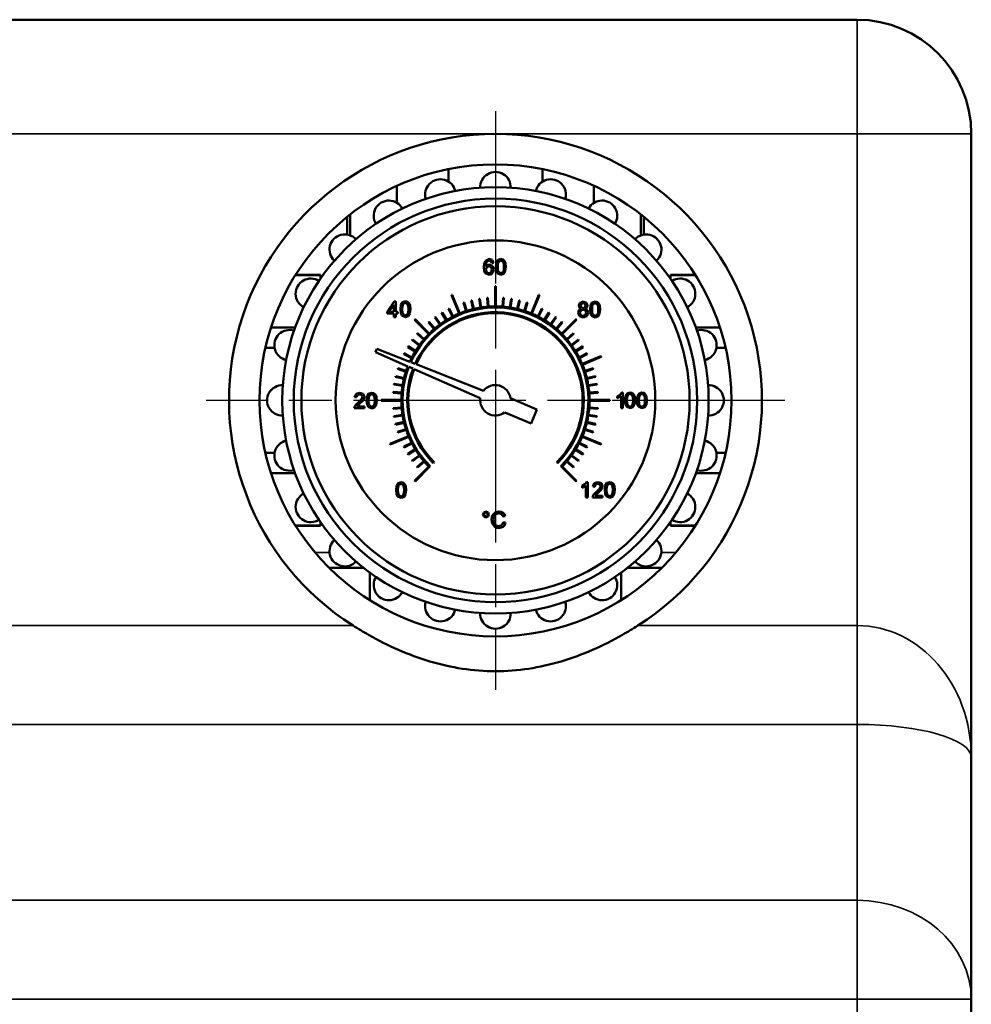
# Model space of a CAD drawing. Units: millimetres. Extents: x 0 to 6306, y 0 to 1864.
# Drawn here: x 539 to 664, y 571 to 701 of the extents above; entities that cross this region are included whole.
import ezdxf

# ---------------------------------------------------------------- set-up
doc = ezdxf.new("R2010")
doc.units = ezdxf.units.MM
doc.header["$LTSCALE"] = 4
doc.linetypes.add('CHAIN', pattern=[0.7087, 0.4724, -0.0591, 0.1181, -0.0591])
for name, color, linetype, lineweight in [('Widoczne (ISO)', 7, 'Continuous', 50), ('Widoczne wąskie (ISO)', 7, 'Continuous', 35), ('Znacznik środka (ISO)', 7, 'Continuous', 25)]:
    doc.layers.add(name, color=color, linetype=linetype, lineweight=lineweight)

msp = doc.modelspace()

# ---------------------------------------------------------------- linework, layer by layer
at = {"layer": 'Widoczne (ISO)'}
for p, q in [((649.19, 700.58), (429.19, 700.58)), ((664.19, 685.58), (664.19, 603.68)), ((595.53, 680.96), (595.53, 679.31)), ((607.86, 680.96), (607.86, 679.31)), ((588.75, 678.75), (588.75, 676.53)), ((614.63, 678.75), (614.63, 676.53)), ((582.19, 674.68), (582.19, 672.36)), ((582.59, 675), (582.59, 672.26)), ((620.8, 675), (620.8, 672.26)), ((621.19, 674.68), (621.19, 672.36)), ((600.36, 668.92), (600.2, 668.57)), ((600.87, 669.15), (600.36, 668.92)), ((600.46, 668.63), (600.65, 668.88)), ((600.65, 668.88), (600.86, 668.94)), ((600.86, 668.94), (601.11, 668.84)), ((601.27, 669.02), (600.87, 669.15)), ((601.11, 668.84), (601.2, 668.62)), ((601.2, 668.62), (601.45, 668.64)), ((601.45, 668.64), (601.27, 669.02)), ((601.81, 668.69), (601.73, 668.11)), ((602.03, 669.03), (601.81, 668.69)), ((602.02, 668.53), (602.12, 668.8)), ((602.4, 669.15), (602.03, 669.03)), ((602.12, 668.8), (602.39, 668.94)), ((602.39, 668.94), (602.69, 668.78)), ((602.68, 669.08), (602.4, 669.15)), ((602.89, 668.89), (602.68, 669.08)), ((602.69, 668.78), (602.77, 668.53)), ((603.01, 668.59), (602.89, 668.89)), ((600.2, 668.57), (600.14, 668.06)), ((600.14, 668.06), (600.19, 667.61)), ((600.19, 667.61), (600.34, 667.3)), ((600.39, 668.16), (600.46, 668.63)), ((600.61, 668.36), (600.39, 668.16)), ((600.43, 667.77), (600.55, 668.09)), ((600.49, 667.52), (600.43, 667.77)), ((600.64, 667.34), (600.49, 667.52)), ((600.55, 668.09), (600.84, 668.21)), ((600.89, 668.43), (600.61, 668.36)), ((600.84, 668.21), (601.12, 668.09)), ((601.12, 667.4), (600.85, 667.28)), ((601.31, 668.24), (600.89, 668.43)), ((601.12, 668.09), (601.23, 667.75)), ((601.23, 667.75), (601.12, 667.4)), ((601.18, 667.16), (601.4, 667.41)), ((601.49, 667.77), (601.31, 668.24)), ((601.4, 667.41), (601.49, 667.77)), ((601.73, 668.11), (601.78, 667.62)), ((601.78, 667.62), (601.93, 667.28)), ((601.99, 668.11), (602.02, 668.53)), ((602.02, 667.69), (601.99, 668.11)), ((602.11, 667.44), (602.02, 667.69)), ((602.4, 667.28), (602.11, 667.44)), ((602.69, 667.44), (602.4, 667.28)), ((602.77, 667.69), (602.69, 667.44)), ((602.77, 668.53), (602.8, 668.11)), ((602.8, 668.11), (602.77, 667.69)), ((602.77, 667.19), (602.98, 667.53)), ((602.98, 667.53), (603.06, 668.11)), ((603.06, 668.11), (603.01, 668.59)), ((575.4, 667.01), (578.69, 667.01)), ((575.45, 667.08), (578.69, 667.08)), ((578.69, 667.01), (578.69, 667.08)), ((578.69, 667.01), (578.69, 666.55)), ((600.34, 667.3), (600.85, 667.07)), ((600.85, 667.28), (600.64, 667.34)), ((600.85, 667.07), (601.18, 667.16)), ((601.93, 667.28), (602.4, 667.07)), ((602.4, 667.07), (602.77, 667.19)), ((624.69, 667.01), (624.69, 667.08)), ((624.69, 667.08), (627.94, 667.08)), ((624.69, 667.01), (624.69, 666.55)), ((627.98, 667.01), (624.69, 667.01)), ((601.64, 665.58), (601.64, 662.93)), ((601.74, 662.93), (601.74, 665.58)), ((588.38, 663.55), (587.45, 662.23)), ((588.58, 663.55), (588.38, 663.55)), ((588.58, 662.23), (588.58, 663.55)), ((589.49, 663.47), (589.27, 663.13)), ((589.86, 663.59), (589.49, 663.47)), ((590.15, 663.53), (589.86, 663.59)), ((590.35, 663.34), (590.15, 663.53)), ((595.91, 664.42), (596.92, 661.97)), ((597.01, 662.01), (596, 664.46)), ((598.49, 663.7), (598.76, 662.58)), ((598.86, 662.6), (598.59, 663.72)), ((599.53, 663.91), (599.71, 662.77)), ((599.81, 662.79), (599.63, 663.92)), ((600.58, 664.04), (600.67, 662.89)), ((600.77, 662.9), (600.68, 664.04)), ((602.7, 664.04), (602.61, 662.9)), ((602.71, 662.89), (602.8, 664.04)), ((603.76, 663.92), (603.58, 662.79)), ((603.67, 662.77), (603.85, 663.91)), ((604.8, 663.72), (604.53, 662.6)), ((604.63, 662.58), (604.89, 663.7)), ((607.39, 664.46), (606.37, 662.01)), ((606.47, 661.97), (607.48, 664.42)), ((613.2, 663.55), (612.78, 663.4)), ((613.63, 663.4), (613.2, 663.55)), ((614.78, 663.55), (614.41, 663.44)), ((615.07, 663.49), (614.78, 663.55)), ((615.27, 663.3), (615.07, 663.49)), ((587.45, 662.23), (587.45, 662)), ((587.7, 662.23), (588.33, 663.15)), ((588.33, 662.23), (587.7, 662.23)), ((588.33, 663.15), (588.33, 662.23)), ((588.86, 662.23), (588.58, 662.23)), ((588.86, 662), (588.86, 662.23)), ((589.27, 663.13), (589.2, 662.55)), ((589.2, 662.55), (589.25, 662.06)), ((589.45, 662.55), (589.48, 662.97)), ((589.48, 662.13), (589.45, 662.55)), ((589.48, 662.97), (589.58, 663.24)), ((589.58, 663.24), (589.86, 663.38)), ((589.86, 663.38), (590.15, 663.22)), ((590.15, 663.22), (590.24, 662.97)), ((590.24, 662.97), (590.26, 662.55)), ((590.26, 662.55), (590.24, 662.14)), ((590.48, 663.03), (590.35, 663.34)), ((590.45, 661.97), (590.52, 662.55)), ((590.52, 662.55), (590.48, 663.03)), ((595.52, 662.59), (596.04, 661.56)), ((596.13, 661.61), (595.61, 662.63)), ((597.47, 663.41), (597.83, 662.31)), ((597.92, 662.34), (597.57, 663.44)), ((605.82, 663.44), (605.46, 662.34)), ((605.56, 662.31), (605.91, 663.41)), ((607.78, 662.63), (607.26, 661.61)), ((607.34, 661.56), (607.87, 662.59)), ((612.64, 662.43), (612.54, 662.1)), ((612.78, 663.4), (612.62, 663.03)), ((612.62, 663.03), (612.69, 662.78)), ((612.92, 662.62), (612.64, 662.43)), ((612.69, 662.78), (612.92, 662.62)), ((612.79, 662.1), (612.91, 662.39)), ((612.87, 663.04), (612.97, 663.26)), ((612.97, 662.8), (612.87, 663.04)), ((612.91, 662.39), (613.2, 662.51)), ((612.97, 663.26), (613.2, 663.35)), ((613.21, 662.71), (612.97, 662.8)), ((613.2, 663.35), (613.44, 663.26)), ((613.2, 662.51), (613.5, 662.39)), ((613.44, 662.8), (613.21, 662.71)), ((613.44, 663.26), (613.53, 663.02)), ((613.53, 663.02), (613.44, 662.8)), ((613.49, 662.62), (613.72, 662.78)), ((613.78, 662.42), (613.49, 662.62)), ((613.5, 662.39), (613.62, 662.09)), ((613.79, 663.02), (613.63, 663.4)), ((613.72, 662.78), (613.79, 663.02)), ((613.87, 662.09), (613.78, 662.42)), ((614.19, 663.1), (614.12, 662.52)), ((614.12, 662.52), (614.17, 662.02)), ((614.41, 663.44), (614.19, 663.1)), ((614.37, 662.52), (614.41, 662.94)), ((614.4, 662.1), (614.37, 662.52)), ((614.41, 662.94), (614.5, 663.2)), ((614.5, 663.2), (614.78, 663.35)), ((614.78, 663.35), (615.07, 663.18)), ((615.07, 663.18), (615.16, 662.93)), ((615.16, 662.93), (615.19, 662.52)), ((615.19, 662.52), (615.16, 662.1)), ((615.4, 663), (615.27, 663.3)), ((615.37, 661.94), (615.44, 662.52)), ((615.44, 662.52), (615.4, 663)), ((587.45, 662), (588.33, 662)), ((588.33, 662), (588.33, 661.51)), ((588.33, 661.51), (588.58, 661.51)), ((588.58, 661.51), (588.58, 662)), ((588.58, 662), (588.86, 662)), ((589.25, 662.06), (589.4, 661.72)), ((589.4, 661.72), (589.86, 661.51)), ((589.57, 661.89), (589.48, 662.13)), ((589.86, 661.72), (589.57, 661.89)), ((590.15, 661.89), (589.86, 661.72)), ((589.86, 661.51), (590.23, 661.63)), ((590.24, 662.14), (590.15, 661.89)), ((590.23, 661.63), (590.45, 661.97)), ((591.05, 661.15), (592.93, 659.28)), ((593, 659.35), (591.12, 661.23)), ((593.71, 660.01), (592.96, 660.88)), ((593.72, 661.47), (594.39, 660.54)), ((594.47, 660.6), (593.8, 661.53)), ((594.6, 662.07), (595.2, 661.09)), ((595.28, 661.14), (594.68, 662.12)), ((608.7, 662.12), (608.1, 661.14)), ((608.19, 661.09), (608.79, 662.07)), ((609.59, 661.53), (608.91, 660.6)), ((608.99, 660.54), (609.67, 661.47)), ((610.42, 660.88), (609.68, 660.01)), ((612.27, 661.23), (610.39, 659.35)), ((610.46, 659.28), (612.34, 661.15)), ((612.54, 662.1), (612.72, 661.66)), ((612.72, 661.66), (613.21, 661.48)), ((612.84, 661.89), (612.79, 662.1)), ((612.99, 661.74), (612.84, 661.89)), ((613.21, 661.68), (612.99, 661.74)), ((613.5, 661.8), (613.21, 661.68)), ((613.21, 661.48), (613.69, 661.65)), ((613.62, 662.09), (613.5, 661.8)), ((613.69, 661.65), (613.87, 662.09)), ((614.17, 662.02), (614.32, 661.69)), ((614.32, 661.69), (614.78, 661.48)), ((614.49, 661.85), (614.4, 662.1)), ((614.78, 661.68), (614.49, 661.85)), ((615.07, 661.85), (614.78, 661.68)), ((614.78, 661.48), (615.15, 661.6)), ((615.16, 662.1), (615.07, 661.85)), ((615.15, 661.6), (615.37, 661.94)), ((572.2, 660.14), (575.37, 660.14)), ((592.89, 660.82), (593.63, 659.94)), ((609.75, 659.94), (610.5, 660.82)), ((631.18, 660.14), (628.01, 660.14)), ((590.74, 658.48), (591.67, 657.8)), ((591.73, 657.88), (590.8, 658.56)), ((591.4, 659.31), (592.27, 658.57)), ((592.34, 658.64), (591.46, 659.39)), ((611.93, 659.39), (611.05, 658.64)), ((611.12, 658.57), (611.99, 659.31)), ((612.59, 658.56), (611.66, 657.88)), ((611.71, 657.8), (612.64, 658.48)), ((571.47, 657.46), (572.68, 657.46)), ((586.09, 657.37), (585.91, 656.93)), ((590.43, 655.65), (586.09, 657.37)), ((590.16, 657.59), (591.14, 656.99)), ((591.19, 657.08), (590.21, 657.68)), ((613.18, 657.68), (612.2, 657.08)), ((612.25, 656.99), (613.23, 657.59)), ((631.92, 657.46), (630.7, 657.46)), ((585.91, 656.93), (590.18, 655.05)), ((589.64, 656.67), (590.67, 656.14)), ((590.71, 656.23), (589.69, 656.76)), ((613.7, 656.76), (612.67, 656.23)), ((612.72, 656.14), (613.74, 656.67)), ((615.53, 656.37), (613.08, 655.36)), ((613.12, 655.26), (615.57, 656.28)), ((588.84, 654.71), (589.93, 654.35)), ((589.96, 654.45), (588.87, 654.8)), ((590.32, 654.99), (590.87, 654.75)), ((591.13, 655.37), (590.57, 655.59)), ((591, 654.69), (599.7, 650.86)), ((600.1, 651.82), (591.27, 655.32)), ((614.52, 654.8), (613.42, 654.45)), ((613.45, 654.35), (614.55, 654.71)), ((588.55, 653.69), (589.67, 653.42)), ((589.7, 653.51), (588.58, 653.78)), ((614.81, 653.78), (613.69, 653.51)), ((613.71, 653.42), (614.83, 653.69)), ((588.35, 652.65), (589.49, 652.47)), ((589.5, 652.56), (588.37, 652.74)), ((615.02, 652.74), (613.88, 652.56)), ((613.9, 652.47), (615.04, 652.65)), ((583.38, 651.44), (583.18, 651)), ((583.18, 651), (583.44, 650.98)), ((583.84, 651.59), (583.38, 651.44)), ((583.44, 650.98), (583.55, 651.28)), ((583.55, 651.28), (583.84, 651.38)), ((584.1, 650.73), (583.66, 650.3)), ((584.31, 651.43), (583.84, 651.59)), ((583.84, 651.38), (584.12, 651.28)), ((583.88, 650.18), (584.26, 650.54)), ((584.22, 651.03), (584.1, 650.73)), ((584.12, 651.28), (584.22, 651.03)), ((584.26, 650.54), (584.43, 650.79)), ((584.48, 651.03), (584.31, 651.43)), ((584.43, 650.79), (584.48, 651.03)), ((584.84, 651.13), (584.77, 650.55)), ((584.77, 650.55), (584.82, 650.06)), ((585.06, 651.47), (584.84, 651.13)), ((585.03, 650.55), (585.06, 650.97)), ((585.05, 650.13), (585.03, 650.55)), ((585.43, 651.59), (585.06, 651.47)), ((585.06, 650.97), (585.15, 651.24)), ((585.15, 651.24), (585.43, 651.38)), ((585.72, 651.53), (585.43, 651.59)), ((585.43, 651.38), (585.72, 651.22)), ((585.92, 651.34), (585.72, 651.53)), ((585.72, 651.22), (585.81, 650.97)), ((585.81, 650.97), (585.84, 650.55)), ((585.84, 650.55), (585.81, 650.14)), ((586.05, 651.03), (585.92, 651.34)), ((586.02, 649.97), (586.09, 650.55)), ((586.09, 650.55), (586.05, 651.03)), ((589.34, 650.63), (586.69, 650.63)), ((586.69, 650.53), (589.34, 650.53)), ((588.23, 651.59), (589.38, 651.5)), ((589.39, 651.6), (588.24, 651.69)), ((607.14, 649.39), (603.67, 650.85)), ((615.15, 651.69), (614, 651.6)), ((614.01, 651.5), (615.16, 651.59)), ((616.69, 650.63), (614.04, 650.63)), ((614.04, 650.53), (616.69, 650.53)), ((618.05, 651.33), (617.69, 651.09)), ((617.69, 651.09), (617.69, 650.85)), ((617.69, 650.85), (617.95, 650.98)), ((617.95, 650.98), (618.19, 651.15)), ((618.28, 651.6), (618.05, 651.33)), ((618.19, 651.15), (618.19, 649.56)), ((618.44, 651.6), (618.28, 651.6)), ((618.44, 649.56), (618.44, 651.6)), ((618.78, 651.16), (618.7, 650.58)), ((618.7, 650.58), (618.75, 650.09)), ((619, 651.5), (618.78, 651.16)), ((618.96, 650.58), (618.99, 651.01)), ((618.99, 650.17), (618.96, 650.58)), ((618.99, 651.01), (619.09, 651.27)), ((619.37, 651.62), (619, 651.5)), ((619.09, 651.27), (619.36, 651.42)), ((619.36, 651.42), (619.66, 651.25)), ((619.65, 651.56), (619.37, 651.62)), ((619.86, 651.37), (619.65, 651.56)), ((619.66, 651.25), (619.74, 651)), ((619.74, 651), (619.77, 650.58)), ((619.77, 650.58), (619.74, 650.17)), ((619.98, 651.06), (619.86, 651.37)), ((619.95, 650.01), (620.03, 650.58)), ((620.03, 650.58), (619.98, 651.06)), ((620.33, 651.16), (620.26, 650.58)), ((620.26, 650.58), (620.31, 650.09)), ((620.56, 651.5), (620.33, 651.16)), ((620.52, 650.58), (620.55, 651.01)), ((620.55, 650.17), (620.52, 650.58)), ((620.55, 651.01), (620.65, 651.27)), ((620.92, 651.62), (620.56, 651.5)), ((620.65, 651.27), (620.92, 651.42)), ((621.21, 651.56), (620.92, 651.62)), ((620.92, 651.42), (621.21, 651.25)), ((621.41, 651.37), (621.21, 651.56)), ((621.21, 651.25), (621.3, 651)), ((621.3, 651), (621.33, 650.58)), ((621.33, 650.58), (621.3, 650.17)), ((621.54, 651.06), (621.41, 651.37)), ((621.51, 650.01), (621.58, 650.58)), ((621.58, 650.58), (621.54, 651.06)), ((583.17, 649.72), (583.14, 649.55)), ((583.14, 649.55), (584.48, 649.55)), ((583.33, 649.99), (583.17, 649.72)), ((583.66, 650.3), (583.33, 649.99)), ((583.48, 649.79), (583.59, 649.92)), ((584.48, 649.79), (583.48, 649.79)), ((583.59, 649.92), (583.88, 650.18)), ((584.48, 649.55), (584.48, 649.79)), ((584.82, 650.06), (584.97, 649.72)), ((584.97, 649.72), (585.43, 649.51)), ((585.14, 649.89), (585.05, 650.13)), ((585.43, 649.72), (585.14, 649.89)), ((585.72, 649.89), (585.43, 649.72)), ((585.43, 649.51), (585.8, 649.63)), ((585.81, 650.14), (585.72, 649.89)), ((585.8, 649.63), (586.02, 649.97)), ((589.38, 649.66), (588.23, 649.57)), ((588.24, 649.47), (589.39, 649.56)), ((606.37, 647.55), (607.14, 649.39)), ((614, 649.56), (615.15, 649.47)), ((615.16, 649.57), (614.01, 649.66)), ((618.19, 649.56), (618.44, 649.56)), ((618.75, 650.09), (618.9, 649.76)), ((618.9, 649.76), (619.37, 649.54)), ((619.08, 649.92), (618.99, 650.17)), ((619.37, 649.75), (619.08, 649.92)), ((619.66, 649.92), (619.37, 649.75)), ((619.37, 649.54), (619.74, 649.67)), ((619.74, 650.17), (619.66, 649.92)), ((619.74, 649.67), (619.95, 650.01)), ((620.31, 650.09), (620.46, 649.76)), ((620.46, 649.76), (620.92, 649.54)), ((620.63, 649.92), (620.55, 650.17)), ((620.92, 649.75), (620.63, 649.92)), ((621.21, 649.92), (620.92, 649.75)), ((620.92, 649.54), (621.29, 649.67)), ((621.3, 650.17), (621.21, 649.92)), ((621.29, 649.67), (621.51, 650.01)), ((589.49, 648.7), (588.35, 648.52)), ((588.37, 648.42), (589.5, 648.6)), ((602.9, 649), (606.37, 647.55)), ((613.88, 648.6), (615.02, 648.42)), ((615.04, 648.52), (613.9, 648.7)), ((589.67, 647.75), (588.55, 647.48)), ((588.58, 647.38), (589.7, 647.65)), ((589.93, 646.81), (588.84, 646.46)), ((588.87, 646.36), (589.96, 646.72)), ((613.42, 646.72), (614.52, 646.36)), ((614.55, 646.46), (613.45, 646.81)), ((613.69, 647.65), (614.81, 647.38)), ((614.83, 647.48), (613.71, 647.75)), ((590.26, 645.9), (587.82, 644.89)), ((587.85, 644.8), (590.3, 645.81)), ((613.08, 645.81), (615.53, 644.8)), ((615.57, 644.89), (613.12, 645.9)), ((590.67, 645.02), (589.64, 644.5)), ((589.69, 644.41), (590.71, 644.93)), ((591.14, 644.17), (590.16, 643.57)), ((590.21, 643.49), (591.19, 644.09)), ((612.2, 644.09), (613.18, 643.49)), ((613.23, 643.57), (612.25, 644.17)), ((612.67, 644.93), (613.7, 644.41)), ((613.74, 644.5), (612.72, 645.02)), ((571.47, 643.71), (572.68, 643.71)), ((591.67, 643.36), (590.74, 642.69)), ((590.8, 642.61), (591.73, 643.28)), ((611.66, 643.28), (612.59, 642.61)), ((612.64, 642.69), (611.71, 643.36)), ((631.92, 643.71), (630.7, 643.71)), ((592.93, 641.89), (591.05, 640.01)), ((591.12, 639.94), (593.1, 641.92)), ((592.27, 642.6), (591.4, 641.85)), ((591.46, 641.78), (592.34, 642.52)), ((593.53, 642.35), (593.63, 642.45)), ((609.75, 642.45), (609.86, 642.35)), ((610.28, 641.92), (612.27, 639.94)), ((612.34, 640.01), (610.46, 641.89)), ((611.05, 642.52), (611.93, 641.78)), ((611.99, 641.85), (611.12, 642.6)), ((572.2, 641.03), (575.37, 641.03)), ((631.18, 641.03), (628.01, 641.03)), ((588.7, 639.38), (588.63, 638.8)), ((588.92, 639.72), (588.7, 639.38)), ((588.88, 638.8), (588.92, 639.22)), ((589.29, 639.84), (588.92, 639.72)), ((588.92, 639.22), (589.01, 639.49)), ((589.01, 639.49), (589.29, 639.63)), ((589.58, 639.78), (589.29, 639.84)), ((589.29, 639.63), (589.58, 639.47)), ((589.78, 639.59), (589.58, 639.78)), ((589.58, 639.47), (589.67, 639.22)), ((589.67, 639.22), (589.7, 638.8)), ((589.91, 639.28), (589.78, 639.59)), ((589.95, 638.8), (589.91, 639.28)), ((613.44, 639.58), (613.07, 639.34)), ((613.07, 639.34), (613.07, 639.1)), ((613.07, 639.1), (613.33, 639.23)), ((613.33, 639.23), (613.57, 639.4)), ((613.66, 639.85), (613.44, 639.58)), ((613.57, 639.4), (613.57, 637.81)), ((613.82, 639.85), (613.66, 639.85)), ((613.82, 637.81), (613.82, 639.85)), ((614.67, 639.7), (614.47, 639.26)), ((614.47, 639.26), (614.73, 639.24)), ((615.13, 639.85), (614.67, 639.7)), ((614.73, 639.24), (614.84, 639.54)), ((614.84, 639.54), (615.13, 639.64)), ((615.39, 638.99), (614.95, 638.56)), ((615.6, 639.69), (615.13, 639.85)), ((615.13, 639.64), (615.4, 639.54)), ((615.51, 639.29), (615.39, 638.99)), ((615.4, 639.54), (615.51, 639.29)), ((615.55, 638.8), (615.72, 639.05)), ((615.77, 639.29), (615.6, 639.69)), ((615.72, 639.05), (615.77, 639.29)), ((616.11, 639.39), (616.04, 638.81)), ((616.33, 639.73), (616.11, 639.39)), ((616.29, 638.81), (616.32, 639.23)), ((616.32, 639.23), (616.42, 639.5)), ((616.7, 639.85), (616.33, 639.73)), ((616.42, 639.5), (616.7, 639.64)), ((616.99, 639.79), (616.7, 639.85)), ((616.7, 639.64), (616.99, 639.48)), ((617.19, 639.6), (616.99, 639.79)), ((616.99, 639.48), (617.08, 639.23)), ((617.08, 639.23), (617.1, 638.81)), ((617.32, 639.29), (617.19, 639.6)), ((617.36, 638.81), (617.32, 639.29)), ((588.63, 638.8), (588.68, 638.31)), ((588.68, 638.31), (588.83, 637.97)), ((588.83, 637.97), (589.29, 637.76)), ((588.91, 638.38), (588.88, 638.8)), ((589, 638.14), (588.91, 638.38)), ((589.29, 637.97), (589, 638.14)), ((589.58, 638.14), (589.29, 637.97)), ((589.29, 637.76), (589.66, 637.88)), ((589.67, 638.39), (589.58, 638.14)), ((589.66, 637.88), (589.88, 638.22)), ((589.7, 638.8), (589.67, 638.39)), ((589.88, 638.22), (589.95, 638.8)), ((613.57, 637.81), (613.82, 637.81)), ((614.46, 637.98), (614.43, 637.81)), ((614.43, 637.81), (615.77, 637.81)), ((614.62, 638.25), (614.46, 637.98)), ((614.95, 638.56), (614.62, 638.25)), ((614.77, 638.05), (614.88, 638.18)), ((615.77, 638.05), (614.77, 638.05)), ((614.88, 638.18), (615.17, 638.44)), ((615.17, 638.44), (615.55, 638.8)), ((615.77, 637.81), (615.77, 638.05)), ((616.04, 638.81), (616.09, 638.32)), ((616.09, 638.32), (616.24, 637.98)), ((616.24, 637.98), (616.7, 637.77)), ((616.32, 638.39), (616.29, 638.81)), ((616.41, 638.15), (616.32, 638.39)), ((616.7, 637.98), (616.41, 638.15)), ((616.99, 638.15), (616.7, 637.98)), ((616.7, 637.77), (617.07, 637.89)), ((617.08, 638.4), (616.99, 638.15)), ((617.07, 637.89), (617.29, 638.23)), ((617.1, 638.81), (617.08, 638.4)), ((617.29, 638.23), (617.36, 638.81)), ((600.15, 635.87), (600.03, 635.59)), ((600.03, 635.59), (600.15, 635.31)), ((600.43, 635.99), (600.15, 635.87)), ((600.15, 635.31), (600.43, 635.19)), ((600.19, 635.59), (600.26, 635.77)), ((600.26, 635.42), (600.19, 635.59)), ((600.26, 635.77), (600.43, 635.84)), ((600.43, 635.35), (600.26, 635.42)), ((600.71, 635.87), (600.43, 635.99)), ((600.43, 635.84), (600.6, 635.77)), ((600.6, 635.42), (600.43, 635.35)), ((600.43, 635.19), (600.71, 635.31)), ((600.6, 635.77), (600.67, 635.59)), ((600.67, 635.59), (600.6, 635.42)), ((600.82, 635.59), (600.71, 635.87)), ((600.71, 635.31), (600.82, 635.59)), ((601.2, 635.23), (601.16, 634.92)), ((601.29, 635.49), (601.2, 635.23)), ((601.65, 635.86), (601.29, 635.49)), ((601.45, 634.92), (601.52, 635.32)), ((601.52, 635.32), (601.75, 635.64)), ((602.15, 635.99), (601.65, 635.86)), ((601.75, 635.64), (602.15, 635.75)), ((602.44, 635.95), (602.15, 635.99)), ((602.15, 635.75), (602.5, 635.65)), ((602.68, 635.83), (602.44, 635.95)), ((602.5, 635.65), (602.71, 635.31)), ((602.87, 635.64), (602.68, 635.83)), ((602.71, 635.31), (602.98, 635.38)), ((602.98, 635.38), (602.87, 635.64)), ((575.4, 634.16), (578.69, 634.16)), ((575.45, 634.08), (578.69, 634.08)), ((578.69, 634.61), (578.69, 634.16)), ((578.69, 634.08), (578.69, 634.16)), ((601.16, 634.92), (601.19, 634.63)), ((601.19, 634.63), (601.28, 634.35)), ((601.28, 634.35), (601.6, 633.95)), ((601.53, 634.45), (601.45, 634.92)), ((601.77, 634.15), (601.53, 634.45)), ((601.6, 633.95), (601.84, 633.85)), ((602.13, 634.05), (601.77, 634.15)), ((601.84, 633.85), (602.15, 633.81)), ((602.52, 634.19), (602.13, 634.05)), ((602.15, 633.81), (602.45, 633.86)), ((602.45, 633.86), (602.71, 633.99)), ((602.74, 634.59), (602.52, 634.19)), ((602.71, 633.99), (602.9, 634.21)), ((603.02, 634.52), (602.74, 634.59)), ((602.9, 634.21), (603.02, 634.52)), ((624.69, 634.61), (624.69, 634.16)), ((624.69, 634.08), (624.69, 634.16)), ((627.98, 634.16), (624.69, 634.16)), ((624.69, 634.08), (627.94, 634.08)), ((579.85, 628.58), (584.37, 628.58)), ((584.19, 628.58), (584.19, 628.73)), ((619.01, 628.58), (623.53, 628.58)), ((619.19, 628.58), (619.19, 628.73)), ((585.19, 624.34), (585.19, 627.96)), ((618.19, 627.96), (618.19, 624.34)), ((664.19, 571.92), (664.19, 603.68)), ((664.19, 310.58), (664.19, 571.92))]:
    msp.add_line(p, q, dxfattribs=at)
for centre, radius in [((601.69, 650.58), 31), ((601.69, 650.58), 28), ((601.69, 650.58), 26.5), ((601.69, 650.58), 25.5), ((601.69, 650.58), 25.5), ((601.68, 650.59), 21)]:
    msp.add_circle(centre, radius, dxfattribs=at)
for centre, radius, start, end in [((649.19, 685.58), 15, 0, 90), ((601.69, 650.58), 35, 90, 237.704), ((601.69, 650.58), 35, 302.296, 90), ((601.69, 678.58), 2, 357.9533, 182.0467), ((594.45, 677.63), 2, 12.9533, 197.0467), ((608.94, 677.63), 2, 342.9533, 167.0467), ((587.69, 674.83), 2, 27.9533, 212.0467), ((615.69, 674.83), 2, 327.9533, 152.0467), ((581.89, 670.38), 2, 42.9533, 227.0467), ((621.49, 670.38), 2, 312.9533, 137.0467), ((577.44, 664.58), 2, 57.9533, 242.0467), ((625.94, 664.58), 2, 297.9533, 122.0467), ((601.67, 650.58), 15, 89.8996, 90.0906), ((601.72, 650.58), 15, 89.9045, 90.0955), ((601.7, 650.59), 15, 112.3561, 112.738), ((601.69, 650.58), 13.5, 103.2879, 103.7123), ((601.69, 650.58), 13.5, 98.7879, 99.2123), ((601.69, 650.58), 13.5, 94.2879, 94.7123), ((601.69, 650.58), 13.5, 85.2876, 85.712), ((601.69, 650.58), 13.5, 80.7876, 81.2121), ((601.69, 650.58), 13.5, 76.2877, 76.7121), ((601.71, 650.58), 15, 67.3577, 67.7396), ((601.69, 650.58), 12.2, 314.7652, 155.7468), ((601.69, 650.58), 11.6, 314.753, 155.6108), ((601.69, 650.58), 13.5, 116.788, 117.2124), ((601.69, 650.58), 12.35, 108.2322, 112.2682), ((601.69, 650.58), 13.5, 107.7879, 108.2123), ((601.69, 650.58), 12.35, 103.732, 107.7681), ((601.69, 650.58), 12.35, 99.232, 103.2681), ((601.69, 650.58), 12.35, 94.732, 98.7681), ((601.69, 650.58), 12.35, 90.232, 94.268), ((601.69, 650.58), 12.35, 85.7318, 89.7679), ((601.69, 650.58), 12.35, 81.2318, 85.2679), ((601.69, 650.58), 12.35, 76.7319, 80.768), ((601.69, 650.58), 12.35, 72.2319, 76.268), ((601.69, 650.58), 12.35, 67.7318, 71.7678), ((601.69, 650.58), 13.5, 71.7878, 72.2122), ((601.69, 650.58), 13.5, 62.7876, 63.212), ((601.7, 650.59), 15, 134.8565, 135.2385), ((601.69, 650.58), 11.45, 314.7498, 155.5746), ((601.69, 650.58), 13.5, 130.2879, 130.7123), ((601.69, 650.58), 13.5, 125.7879, 126.2124), ((601.69, 650.58), 12.35, 121.7321, 125.7682), ((601.69, 650.58), 13.5, 121.288, 121.7124), ((601.69, 650.58), 12.35, 117.2322, 121.2683), ((601.69, 650.58), 12.35, 112.7322, 116.7683), ((601.69, 650.58), 12.35, 63.2318, 67.2679), ((601.69, 650.58), 12.35, 58.7321, 62.7681), ((601.69, 650.58), 12.35, 54.2319, 58.268), ((601.69, 650.58), 13.5, 58.2879, 58.7123), ((601.69, 650.58), 13.5, 53.7878, 54.2122), ((601.69, 650.58), 13.5, 49.2879, 49.7123), ((601.7, 650.57), 15, 44.857, 45.239), ((574.65, 657.83), 2, 72.9533, 257.0467), ((601.69, 650.58), 12.35, 130.7317, 134.7677), ((601.69, 650.58), 12.35, 126.2321, 130.2682), ((601.69, 650.58), 12.35, 49.7319, 53.768), ((601.69, 650.58), 12.35, 45.232, 49.2681), ((628.74, 657.83), 2, 282.9533, 107.0467), ((601.69, 650.58), 13.5, 143.7878, 144.2122), ((601.69, 650.58), 13.5, 139.2879, 139.7123), ((601.69, 650.58), 12.35, 139.732, 143.768), ((601.69, 650.58), 12.35, 135.232, 139.2681), ((601.69, 650.58), 12.35, 40.7319, 44.7679), ((601.69, 650.58), 12.35, 36.2321, 40.2681), ((601.69, 650.58), 13.5, 40.2879, 40.7123), ((601.69, 650.58), 13.5, 35.7879, 36.2123), ((601.69, 650.58), 13.5, 148.2879, 148.7123), ((601.69, 650.58), 12.35, 144.2321, 148.2681), ((601.69, 650.58), 12.35, 31.7322, 35.7682), ((601.69, 650.58), 13.5, 31.288, 31.7124), ((601.69, 650.58), 13.5, 152.7878, 153.2122), ((601.69, 650.58), 12.35, 153.232, 155.7787), ((601.69, 650.58), 12.35, 148.7319, 152.7679), ((601.69, 650.58), 12.35, 27.2322, 31.2682), ((601.69, 650.58), 12.35, 22.7322, 26.7682), ((601.69, 650.58), 13.5, 26.788, 27.2124), ((601.7, 650.57), 15, 22.3575, 22.7395), ((601.69, 650.58), 13.5, 161.7878, 162.2122), ((601.69, 650.58), 12.2, 158.8329, 225.2348), ((601.69, 650.58), 12.35, 158.8015, 161.768), ((601.69, 650.58), 11.6, 158.9666, 225.247), ((601.69, 650.58), 11.45, 159.0022, 225.2502), ((601.69, 650.58), 12.35, 18.2322, 22.2682), ((601.69, 650.58), 13.5, 17.7879, 18.2123), ((601.69, 650.58), 13.5, 166.2878, 166.7122), ((601.69, 650.58), 12.35, 166.732, 170.768), ((601.69, 650.58), 12.35, 162.2319, 166.2679), ((601.69, 650.58), 12.35, 13.732, 17.7681), ((601.69, 650.58), 12.35, 9.2321, 13.2682), ((601.69, 650.58), 13.5, 13.2878, 13.7122), ((573.69, 650.58), 2, 87.9533, 272.0467), ((601.69, 650.58), 13.5, 170.7784, 171.2029), ((601.69, 650.58), 12.35, 171.2318, 175.2679), ((601.68, 650.59), 2, 7.3119, 142.2819), ((601.69, 650.58), 12.35, 4.732, 8.7681), ((601.69, 650.58), 13.5, 8.7879, 9.2123), ((629.69, 650.58), 2, 267.9533, 92.0467), ((601.69, 650.6), 15, 179.8569, 180.2389), ((601.69, 650.58), 13.5, 175.2879, 175.7124), ((601.69, 650.58), 12.35, 175.7321, 179.7682), ((601.69, 650.58), 12.35, 180.2321, 184.2681), ((601.68, 650.59), 2, 172.3394, 307.3119), ((601.69, 650.58), 12.35, 0.232, 4.2681), ((601.69, 650.58), 12.35, 355.732, 359.768), ((601.69, 650.58), 13.5, 4.2878, 4.7123), ((601.69, 650.57), 15, 359.8545, 0.2365), ((601.69, 650.58), 13.5, 184.2865, 184.7109), ((601.69, 650.58), 12.35, 184.732, 188.7681), ((601.69, 650.58), 12.35, 351.232, 355.2681), ((601.69, 650.58), 13.5, 355.2878, 355.7122), ((601.69, 650.58), 13.5, 188.7879, 189.2123), ((601.69, 650.58), 12.35, 189.232, 193.2681), ((601.69, 650.58), 12.35, 346.732, 350.7681), ((601.69, 650.58), 13.5, 350.7878, 351.2122), ((601.69, 650.58), 13.5, 193.2879, 193.7123), ((601.69, 650.58), 12.35, 193.7321, 197.7682), ((601.69, 650.58), 12.35, 198.2322, 202.2683), ((601.69, 650.58), 12.35, 337.7318, 341.7678), ((601.69, 650.58), 12.35, 342.2321, 346.2682), ((601.69, 650.58), 13.5, 346.2879, 346.7123), ((601.69, 650.58), 13.5, 197.788, 198.2124), ((601.69, 650.58), 12.35, 202.7322, 206.7683), ((601.69, 650.58), 12.35, 333.2318, 337.2679), ((601.69, 650.58), 13.5, 341.7877, 342.2121), ((574.65, 643.34), 2, 102.9533, 287.0467), ((601.69, 650.59), 15, 202.3571, 202.739), ((601.69, 650.58), 13.5, 206.7876, 207.212), ((601.69, 650.58), 12.35, 207.2322, 211.2682), ((601.69, 650.58), 12.35, 211.7322, 215.7682), ((601.69, 650.58), 12.35, 324.2322, 328.2682), ((601.69, 650.58), 12.35, 328.7323, 332.7683), ((601.69, 650.58), 13.5, 332.7933, 333.2177), ((601.69, 650.57), 15, 337.344, 337.726), ((628.74, 643.34), 2, 252.9533, 77.0467), ((601.69, 650.58), 13.5, 211.288, 211.7124), ((601.69, 650.58), 12.35, 216.2321, 220.2682), ((601.69, 650.58), 12.35, 319.7319, 323.768), ((601.69, 650.58), 13.5, 328.2844, 328.7088), ((601.69, 650.58), 13.5, 215.788, 216.2124), ((601.69, 650.58), 13.5, 220.2861, 220.7105), ((601.69, 650.58), 12.35, 220.732, 224.768), ((601.69, 650.58), 12.35, 315.232, 319.268), ((601.69, 650.58), 13.5, 319.2878, 319.7122), ((601.69, 650.58), 13.5, 323.7876, 324.2121), ((601.68, 650.59), 15, 224.8563, 225.2382), ((601.69, 650.58), 15, 314.809, 315.191), ((577.44, 636.58), 2, 117.9533, 302.0467), ((625.94, 636.58), 2, 237.9533, 62.0467), ((581.89, 630.78), 2, 132.9533, 317.0467), ((621.49, 630.78), 2, 222.9533, 47.0467), ((587.69, 626.33), 2, 147.9533, 332.0467), ((615.69, 626.33), 2, 207.9533, 32.0467), ((594.45, 623.54), 2, 162.9533, 347.0467), ((608.94, 623.54), 2, 192.9533, 17.0467), ((601.69, 622.58), 2, 177.9533, 2.0467)]:
    msp.add_arc(centre, radius, start, end, dxfattribs=at)
msp.add_open_spline([(620.39, 621), (619.74, 620.58), (619.07, 620.18), (615.83, 618.34), (613.12, 617.14), (608.91, 615.88), (607.49, 615.55), (604.61, 615.11), (603.16, 615), (601.69, 615), (600.23, 615), (598.78, 615.11), (595.9, 615.55), (594.47, 615.88), (590.27, 617.14), (587.56, 618.34), (584.32, 620.18), (583.65, 620.58), (582.99, 621)], degree=3, knots=[22.350914, 22.350914, 22.350914, 22.350914, 22.581521, 22.581521, 23.458584, 23.458584, 23.897116, 23.897116, 24.335647, 24.335647, 24.335647, 24.774179, 24.774179, 25.21271, 25.21271, 26.089773, 26.089773, 26.320381, 26.320381, 26.320381, 26.320381], dxfattribs=at)
at = {"layer": 'Widoczne wąskie (ISO)'}
for p, q in [((649.19, 685.58), (649.19, 700.58)), ((476.69, 685.58), (601.69, 685.58)), ((601.69, 685.58), (649.19, 685.58)), ((649.19, 685.58), (649.19, 621)), ((664.19, 685.58), (649.19, 685.58)), ((579.9, 630.58), (578.01, 630.58)), ((625.38, 630.58), (623.48, 630.58)), ((582.99, 621), (495.39, 621)), ((649.19, 621), (620.39, 621)), ((649.19, 621), (649.19, 608.01)), ((429.19, 608.01), (649.19, 608.01)), ((649.19, 608.01), (649.19, 584.91)), ((649.19, 584.91), (429.19, 584.91)), ((649.19, 571.92), (649.19, 584.91)), ((429.19, 571.92), (649.19, 571.92)), ((649.19, 571.92), (649.19, 560.58)), ((664.19, 571.92), (649.19, 571.92))]:
    msp.add_line(p, q, dxfattribs=at)
for centre, major_axis, ratio, start_param, end_param in [((649.19, 603.68), (0, 17.32), 0.866025, 4.712389, 6.283185), ((649.19, 603.68), (15, 0), 0.288675, 0, 1.570796), ((649.19, 571.92), (15, 0), 0.866025, 0, 1.570796)]:
    msp.add_ellipse(centre, major_axis=major_axis, ratio=ratio, start_param=start_param, end_param=end_param, dxfattribs=at)
at = {"layer": 'Znacznik środka (ISO)', "linetype": 'CHAIN', "ltscale": 11.993792}
for p, q in [((601.69, 688.58), (601.69, 612.58)), ((639.69, 650.58), (563.69, 650.58))]:
    msp.add_line(p, q, dxfattribs=at)

doc.saveas('drawing.dxf')
